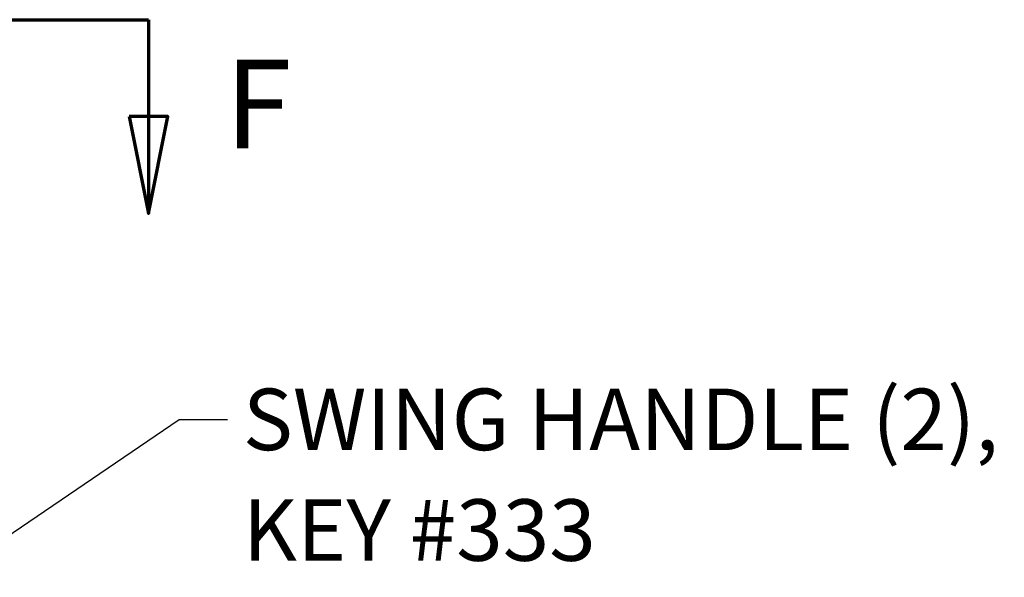
# Model space of a CAD drawing. Units: inches. Extents: x 1 to 424, y 8 to 267.
# Drawn here: x 147 to 172, y 129 to 143 of the extents above; entities that cross this region are included whole.
import ezdxf

# ---------------------------------------------------------------- set-up
doc = ezdxf.new("R2010")
doc.units = ezdxf.units.IN
doc.header["$LTSCALE"] = 12.5
doc.header["$MEASUREMENT"] = 0
doc.linetypes.add('DOUBLE_DASH_CHAIN', pattern=[1.2403, 0.6614, -0.0827, 0.1654, -0.0827, 0.1654, -0.0827])
doc.layers.add('Section Line (ANSI)', color=7, linetype='DOUBLE_DASH_CHAIN', lineweight=70)
doc.layers.add('Symbol (ANSI)', color=7, linetype='Continuous', lineweight=25)
doc.styles.add('Hubbell Note Text', font='calibril.ttf')
doc.styles.add('Label Text (ANSI)', font='tahoma.ttf')
doc.dimstyles.new('Default (ANSI)$7', dxfattribs={"dimscale": 12.5, "dimtxt": 0.125, "dimasz": 0.098425, "dimexe": 0.125, "dimexo": 0.0625, "dimgap": 0.031496, "dimtad": 0, "dimtih": 1, "dimtoh": 1, "dimdec": 3, "dimrnd": 1e-08, "dimzin": 4, "dimdsep": 46, "dimtxsty": 'Hubbell Note Text', "dimcen": 0.09, "dimdle": 0.393701, "dimclrd": 256, "dimclre": 256, "dimclrt": 256, "dimadec": 0, "dimazin": 1, "dimtfac": 0.96, "dimtdec": 3, "dimtofl": 0, "dimtmove": 0, "dimatfit": 3, "dimfxl": 1, "dimtolj": 1, "dimtzin": 4, "dimlwd": -1, "dimlwe": -1, "dimarcsym": 0})

# ---------------------------------------------------------------- blocks, each defined once
blk = doc.blocks.new('2dTransSection1')
at = {"layer": 'Section Line (ANSI)', "linetype": 'DOUBLE_DASH_CHAIN', "ltscale": 0.540921}
blk.add_line((8.9745, 11.4764), (12.0101, 11.4764), dxfattribs=at)
at = {"layer": 'Section Line (ANSI)', "linetype": 'Continuous'}
for p, q in [((8.9745, 11.4764), (9.3265, 11.4764)), ((8.9745, 11.4764), (8.9745, 11.2796)), ((11.6581, 11.4764), (12.0101, 11.4764)), ((12.0101, 11.4764), (12.0101, 11.2796)), ((8.9351, 11.2796), (8.9745, 11.0827)), ((9.0139, 11.2796), (8.9351, 11.2796)), ((8.9745, 11.2796), (8.9745, 11.0827)), ((8.9745, 11.0827), (9.0139, 11.2796)), ((11.9707, 11.2796), (12.0101, 11.0827)), ((12.0495, 11.2796), (11.9707, 11.2796)), ((12.0101, 11.2796), (12.0101, 11.0827)), ((12.0101, 11.0827), (12.0495, 11.2796))]:
    blk.add_line(p, q, dxfattribs=at)
at = {"layer": 'Section Line (ANSI)', "linetype": 'Continuous', "flags": 128}
for points in [[(8.9351, 11.2796), (8.9745, 11.0827), (9.0139, 11.2796), (8.9351, 11.2796)], [(11.9707, 11.2796), (12.0101, 11.0827), (12.0495, 11.2796), (11.9707, 11.2796)]]:
    blk.add_lwpolyline(points, dxfattribs=at)
at = {"layer": 'Section Line (ANSI)'}
for points in [[(8.9351, 11.2796), (8.9745, 11.0827), (9.0139, 11.2796), (8.9351, 11.2796)], [(11.9707, 11.2796), (12.0101, 11.0827), (12.0495, 11.2796), (11.9707, 11.2796)]]:
    blk.add_solid(points, dxfattribs=at)
at = {"layer": 'Section Line (ANSI)', "char_height": 0.18, "attachment_point": 7, "style": 'Label Text (ANSI)'}
for insert in [(8.7256, 11.1586), (12.1659, 11.1586)]:
    blk.add_mtext('F', dxfattribs=dict(at, insert=insert))

msp = doc.modelspace()

# ---------------------------------------------------------------- block references
at = {"layer": 'Section Line (ANSI)', "xscale": 12.5, "yscale": 12.5, "zscale": 12.5}
msp.add_blockref('2dTransSection1', (0, 0), dxfattribs=at)

# ---------------------------------------------------------------- texts
at = {"layer": 'Symbol (ANSI)', "insert": (152.5299, 134.0784), "char_height": 1.5625, "width": 19.643485, "attachment_point": 1, "line_spacing_factor": 1.07956, "style": 'Hubbell Note Text'}
msp.add_mtext('\\fCalibri Light|b0|i0;SWING HANDLE (2),\\P\\fCalibri Light|b0|i0;KEY #333', dxfattribs=at)

# ---------------------------------------------------------------- leaders
at = {"layer": 'Symbol (ANSI)', "annotation_type": 0, "has_hookline": 1, "hookline_direction": 0, "text_width": 19.3618}
msp.add_leader([(145.0053, 129.2843), (150.9059, 133.2972), (152.1362, 133.2972)], dimstyle='Default (ANSI)$7', override={"dimtad": 0}, dxfattribs=at)

doc.saveas('drawing.dxf')
